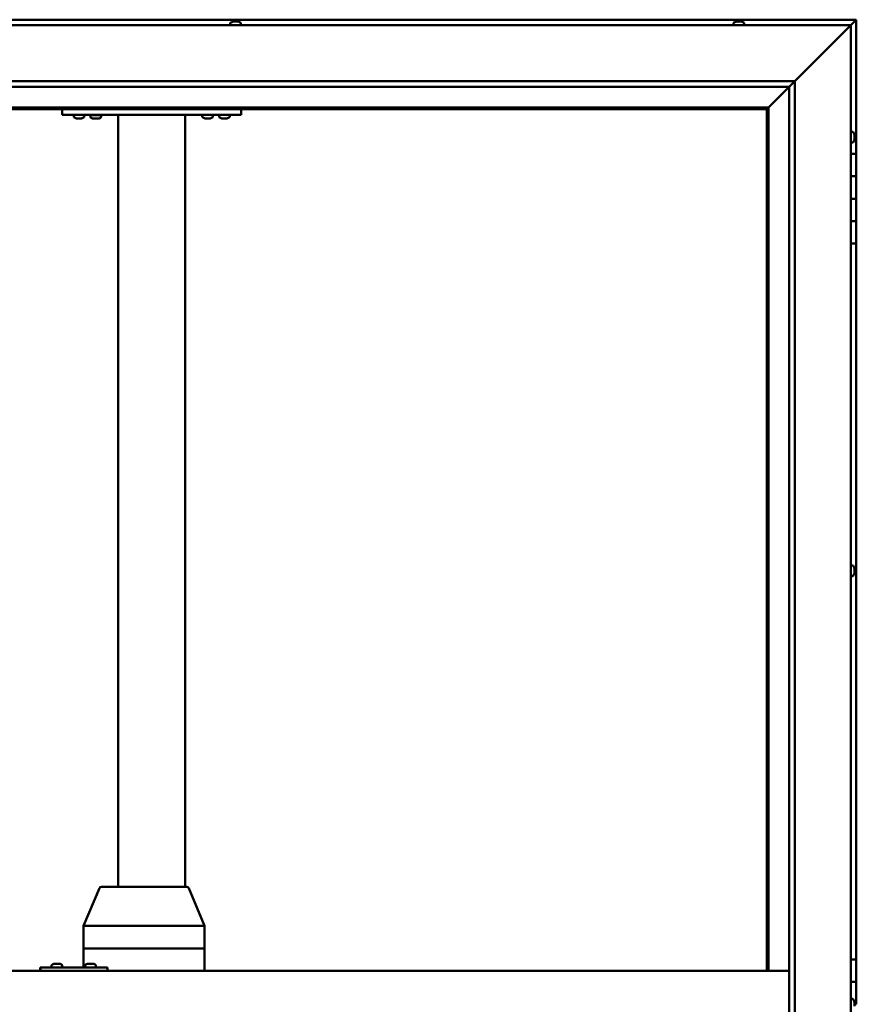
# Model space of a CAD drawing. Units: millimetres. Extents: x -6553 to 24622, y 2954 to 8837.
# Drawn here: x -3859 to -3111, y 4766 to 5646 of the extents above; entities that cross this region are included whole.
import ezdxf

# ---------------------------------------------------------------- set-up
doc = ezdxf.new("R2010")
doc.units = ezdxf.units.MM
doc.header["$LTSCALE"] = 25
doc.layers.add('Visible (ISO)', color=7, linetype='Continuous', lineweight=50)

msp = doc.modelspace()

# ---------------------------------------------------------------- linework, layer by layer
at = {"layer": 'Visible (ISO)'}
for p, q in [((-3110.67, 5646.47), (-4670.66, 5646.47)), ((-4665.67, 5641.47), (-3115.67, 5641.47)), ((-3670.42, 5643.36), (-3670.42, 5641.47)), ((-3667.87, 5644.71), (-3667.8, 5644.71)), ((-3667.65, 5644.71), (-3667.8, 5644.71)), ((-3667.65, 5644.71), (-3666.25, 5644.71)), ((-3666.25, 5644.71), (-3665.83, 5644.71)), ((-3665.83, 5644.71), (-3664.12, 5644.71)), ((-3664.12, 5644.71), (-3664.08, 5644.71)), ((-3664.08, 5644.71), (-3663.92, 5644.71)), ((-3664.08, 5644.71), (-3664.08, 5644.71)), ((-3663.84, 5644.71), (-3663.92, 5644.71)), ((-3663.84, 5644.71), (-3663.46, 5644.71)), ((-3660.92, 5643.36), (-3660.92, 5641.47)), ((-3220.42, 5643.36), (-3220.42, 5641.47)), ((-3217.81, 5644.71), (-3217.87, 5644.71)), ((-3217.87, 5644.71), (-3217.87, 5644.71)), ((-3217.81, 5644.71), (-3216.67, 5644.71)), ((-3216.51, 5644.71), (-3216.67, 5644.71)), ((-3216.51, 5644.71), (-3216.27, 5644.71)), ((-3216.27, 5644.71), (-3214.47, 5644.71)), ((-3214.47, 5644.71), (-3214.21, 5644.71)), ((-3214.21, 5644.71), (-3214.14, 5644.71)), ((-3214.21, 5644.71), (-3214.21, 5644.7)), ((-3214.13, 5644.71), (-3214.14, 5644.71)), ((-3214.13, 5644.71), (-3213.46, 5644.71)), ((-3210.92, 5643.36), (-3210.92, 5641.47)), ((-3115.67, 5641.47), (-3118.17, 5638.97)), ((-3118.17, 5638.97), (-3115.67, 5641.47)), ((-3115.67, 5641.47), (-3112.27, 5644.87)), ((-3112.27, 5644.86), (-3115.67, 5641.46)), ((-3115.67, 5641.47), (-3115.67, 3891.47)), ((-3110.67, 5646.46), (-3112.27, 5644.87)), ((-3110.67, 5646.46), (-3112.27, 5644.86)), ((-3112.27, 5644.86), (-3110.67, 5646.46)), ((-3110.67, 5646.47), (-3110.67, 5646.46)), ((-3110.67, 5646.46), (-3110.67, 5646.46)), ((-3110.67, 5526.47), (-3110.67, 5646.46)), ((-3110.67, 5646.46), (-3110.67, 5646.46)), ((-3165.67, 5591.47), (-3118.17, 5638.97)), ((-3118.17, 5638.97), (-3165.67, 5591.47)), ((-4615.67, 5591.47), (-3165.67, 5591.47)), ((-3170.57, 5586.56), (-3165.67, 5591.47)), ((-3165.67, 5591.47), (-3165.67, 3941.47)), ((-3170.67, 5586.47), (-4610.67, 5586.47)), ((-3189.07, 5568.07), (-3170.67, 5586.47)), ((-3170.67, 5586.46), (-3189.07, 5568.06)), ((-3170.67, 5586.47), (-3170.57, 5586.56)), ((-3170.67, 3941.47), (-3170.67, 5586.47)), ((-3189.17, 5567.97), (-4592.17, 5567.97)), ((-4590.67, 5566.47), (-3190.67, 5566.47)), ((-3820.67, 5561.47), (-3820.67, 5566.47)), ((-3660.67, 5561.47), (-3660.67, 5566.47)), ((-3190.67, 5566.47), (-3189.17, 5567.97)), ((-3189.17, 5567.96), (-3190.67, 5566.46)), ((-3190.67, 5566.46), (-3190.67, 4796.47)), ((-3189.17, 5567.97), (-3189.07, 5568.07)), ((-3189.07, 5568.06), (-3189.17, 5567.96)), ((-3189.17, 4796.47), (-3189.17, 5567.96)), ((-3660.67, 5561.47), (-3820.67, 5561.47)), ((-3810.42, 5559.58), (-3810.42, 5561.47)), ((-3806.95, 5558.23), (-3807.86, 5558.23)), ((-3804.75, 5558.23), (-3806.58, 5558.23)), ((-3803.47, 5558.23), (-3804.38, 5558.23)), ((-3800.92, 5559.58), (-3800.92, 5561.47)), ((-3785.92, 5561.27), (-3795.42, 5561.27)), ((-3795.42, 5559.38), (-3795.42, 5561.27)), ((-3791.95, 5558.03), (-3792.86, 5558.03)), ((-3789.75, 5558.03), (-3791.58, 5558.03)), ((-3788.47, 5558.03), (-3789.38, 5558.03)), ((-3785.92, 5559.38), (-3785.92, 5561.27)), ((-3770.67, 4871.47), (-3770.67, 5561.47)), ((-3712.67, 5561.47), (-3768.67, 5561.47)), ((-3710.67, 4871.47), (-3710.67, 5561.47)), ((-3695.42, 5559.58), (-3695.42, 5561.47)), ((-3691.95, 5558.23), (-3692.86, 5558.23)), ((-3689.75, 5558.23), (-3691.58, 5558.23)), ((-3688.47, 5558.23), (-3689.38, 5558.23)), ((-3685.92, 5559.58), (-3685.92, 5561.47)), ((-3680.42, 5559.58), (-3680.42, 5561.47)), ((-3676.95, 5558.23), (-3677.86, 5558.23)), ((-3674.75, 5558.23), (-3676.58, 5558.23)), ((-3673.47, 5558.23), (-3674.38, 5558.23)), ((-3670.92, 5559.58), (-3670.92, 5561.47)), ((-3113.78, 5546.22), (-3115.67, 5546.22)), ((-3113.78, 5536.72), (-3115.67, 5536.72)), ((-3112.43, 5543.68), (-3112.43, 5543.35)), ((-3112.43, 5543.26), (-3112.43, 5543.35)), ((-3112.43, 5543.26), (-3112.43, 5543.1)), ((-3112.43, 5543.1), (-3112.43, 5541.42)), ((-3112.43, 5541.26), (-3112.43, 5541.42)), ((-3112.43, 5541.26), (-3112.43, 5540.99)), ((-3112.43, 5540.99), (-3112.43, 5539.53)), ((-3112.43, 5539.37), (-3112.43, 5539.53)), ((-3112.43, 5539.37), (-3112.43, 5539.26)), ((-3110.67, 5526.47), (-3115.67, 5526.47)), ((-3110.67, 5526.47), (-3110.67, 5506.47)), ((-3110.67, 5506.47), (-3115.67, 5506.47)), ((-3115.67, 5506.47), (-3110.67, 5506.47)), ((-3110.67, 5486.47), (-3110.67, 5506.47)), ((-3115.67, 5486.47), (-3110.67, 5486.47)), ((-3110.67, 5486.47), (-3115.67, 5486.47)), ((-3110.67, 5486.47), (-3110.67, 5486.47)), ((-3110.67, 5486.47), (-3110.67, 5466.47)), ((-3110.67, 5466.47), (-3115.67, 5466.47)), ((-3115.67, 5466.47), (-3110.67, 5466.47)), ((-3110.67, 5446.47), (-3110.67, 5466.47)), ((-3115.67, 5446.47), (-3110.67, 5446.47)), ((-3110.67, 4806.46), (-3110.67, 5446.47)), ((-3113.78, 5158.72), (-3115.67, 5158.72)), ((-3113.78, 5149.22), (-3115.67, 5149.22)), ((-3112.43, 5155.5), (-3112.44, 5155.5)), ((-3112.43, 5156.18), (-3112.43, 5155.65)), ((-3112.43, 5155.61), (-3112.43, 5155.65)), ((-3112.43, 5155.61), (-3112.43, 5155.5)), ((-3112.43, 5155.5), (-3112.43, 5155.34)), ((-3112.43, 5155.34), (-3112.43, 5153.58)), ((-3112.43, 5153.58), (-3112.43, 5153.16)), ((-3112.43, 5153.16), (-3112.43, 5151.89)), ((-3112.43, 5151.79), (-3112.43, 5151.89)), ((-3112.43, 5151.79), (-3112.43, 5151.76)), ((-3801.5, 4836.57), (-3787.37, 4870.24)), ((-3766.54, 4871.47), (-3785.53, 4871.47)), ((-3709.38, 4871.47), (-3766.54, 4871.47)), ((-3693.41, 4836.57), (-3707.53, 4870.24)), ((-3801.5, 4816.47), (-3801.5, 4836.56)), ((-3762.5, 4836.47), (-3800.36, 4836.47)), ((-3693.61, 4836.47), (-3759.83, 4836.47)), ((-3693.41, 4816.47), (-3693.41, 4836.56)), ((-3801.5, 4816.47), (-3800.36, 4816.47)), ((-3801.5, 4799.47), (-3801.5, 4816.47)), ((-3800.36, 4816.47), (-3801.5, 4816.47)), ((-3762.5, 4816.47), (-3800.36, 4816.47)), ((-3762.5, 4816.47), (-3800.36, 4816.47)), ((-3762.5, 4816.47), (-3759.83, 4816.47)), ((-3759.83, 4816.47), (-3762.5, 4816.47)), ((-3693.61, 4816.47), (-3759.83, 4816.47)), ((-3693.61, 4816.47), (-3759.83, 4816.47)), ((-3693.61, 4816.47), (-3693.41, 4816.47)), ((-3693.41, 4816.47), (-3693.61, 4816.47)), ((-3693.41, 4796.47), (-3693.41, 4816.47)), ((-3110.67, 4806.46), (-3115.67, 4806.46)), ((-3110.67, 4806.46), (-3110.67, 4786.46)), ((-4610.67, 4796.47), (-3170.67, 4796.47)), ((-3840.19, 4799.47), (-3840.46, 4799.47)), ((-3840.19, 4796.47), (-3840.19, 4799.47)), ((-3780.2, 4799.47), (-3840.19, 4799.47)), ((-3830.11, 4801.36), (-3830.11, 4799.47)), ((-3827.57, 4802.71), (-3827.33, 4802.71)), ((-3827.2, 4802.71), (-3827.33, 4802.71)), ((-3827.2, 4802.71), (-3827.1, 4802.71)), ((-3827.1, 4802.71), (-3825.48, 4802.71)), ((-3825.05, 4802.71), (-3825.24, 4802.71)), ((-3825.05, 4802.71), (-3823.51, 4802.71)), ((-3823.51, 4802.71), (-3823.47, 4802.71)), ((-3823.31, 4802.71), (-3823.47, 4802.71)), ((-3823.31, 4802.71), (-3823.15, 4802.71)), ((-3820.61, 4801.36), (-3820.61, 4799.47)), ((-3800.11, 4801.36), (-3800.11, 4799.47)), ((-3797.57, 4802.71), (-3797.34, 4802.71)), ((-3797.21, 4802.71), (-3797.34, 4802.71)), ((-3797.21, 4802.71), (-3797.11, 4802.71)), ((-3797.11, 4802.71), (-3795.5, 4802.71)), ((-3795.07, 4802.71), (-3795.22, 4802.71)), ((-3795.07, 4802.71), (-3793.52, 4802.71)), ((-3793.52, 4802.71), (-3793.48, 4802.71)), ((-3793.32, 4802.71), (-3793.48, 4802.71)), ((-3793.32, 4802.71), (-3793.16, 4802.71)), ((-3790.61, 4801.36), (-3790.61, 4799.47)), ((-3780.2, 4796.47), (-3780.2, 4799.47)), ((-3115.67, 4786.47), (-3110.67, 4786.47)), ((-3110.67, 4786.46), (-3115.67, 4786.46)), ((-3110.67, 4766.47), (-3110.67, 4786.47)), ((-3113.78, 4771.22), (-3115.67, 4771.22)), ((-3112.43, 4768.68), (-3112.43, 4768.57)), ((-3112.43, 4768.39), (-3112.43, 4768.57)), ((-3112.43, 4768.39), (-3112.43, 4766.92)), ((-3112.43, 4766.92), (-3112.43, 4766.7)), ((-3112.43, 4766.5), (-3112.43, 4766.7)), ((-3112.43, 4766.5), (-3112.43, 4764.83)), ((-3110.67, 4766.47), (-3112.43, 4766.47)), ((-3110.67, 4766.46), (-3110.67, 4766.47))]:
    msp.add_line(p, q, dxfattribs=at)
for centre, radius, start, end in [((-3670.22, 5643.36), 0.2, 125.68533, 180), ((-3665.67, 5637.02), 8, 106.00768, 125.68533), ((-3665.67, 5637.02), 8, 54.31467, 73.99232), ((-3661.12, 5643.36), 0.2, 0, 54.31467), ((-3220.22, 5643.36), 0.2, 125.68533, 180), ((-3215.67, 5637.02), 8, 106.00768, 125.68533), ((-3215.67, 5637.02), 8, 54.31467, 73.99232), ((-3211.12, 5643.36), 0.2, 0, 54.31467), ((-3810.22, 5559.58), 0.2, 180, 234.31467), ((-3805.67, 5565.92), 8, 234.31467, 253.66518), ((-3805.67, 5565.92), 8, 286.33482, 305.68533), ((-3801.12, 5559.58), 0.2, 305.68533, 0), ((-3795.22, 5559.38), 0.2, 180, 234.31467), ((-3790.67, 5565.72), 8, 234.31467, 253.66518), ((-3793.27, 5561.47), 0.2, 270, 0), ((-3790.67, 5565.72), 8, 286.33482, 305.68533), ((-3788.07, 5561.47), 0.2, 180, 270), ((-3786.12, 5559.38), 0.2, 305.68533, 0), ((-3695.22, 5559.58), 0.2, 180, 234.31467), ((-3690.67, 5565.92), 8, 234.31467, 253.66518), ((-3690.67, 5565.92), 8, 286.33482, 305.68533), ((-3686.12, 5559.58), 0.2, 305.68533, 0), ((-3680.22, 5559.58), 0.2, 180, 234.31467), ((-3675.67, 5565.92), 8, 234.31467, 253.66518), ((-3675.67, 5565.92), 8, 286.33482, 305.68533), ((-3671.12, 5559.58), 0.2, 305.68533, 0), ((-3113.78, 5546.02), 0.2, 35.68533, 90), ((-3120.12, 5541.47), 8, 16.00768, 35.68533), ((-3113.78, 5536.92), 0.2, 270, 324.31467), ((-3120.12, 5541.47), 8, 324.31467, 343.99232), ((-3113.78, 5158.52), 0.2, 35.68533, 90), ((-3120.12, 5153.97), 8, 16.00768, 35.68533), ((-3113.78, 5149.42), 0.2, 270, 324.31467), ((-3120.12, 5153.97), 8, 324.31467, 343.99232), ((-3785.53, 4869.47), 2, 90, 157.24907), ((-3709.38, 4869.47), 2, 22.75093, 90), ((-3829.91, 4801.36), 0.2, 125.68533, 180), ((-3825.36, 4795.02), 8, 106.00768, 125.68533), ((-3825.36, 4795.02), 8, 54.31467, 73.99232), ((-3820.81, 4801.36), 0.2, 0, 54.31467), ((-3799.91, 4801.36), 0.2, 125.68533, 180), ((-3795.36, 4795.02), 8, 106.00768, 125.68533), ((-3795.36, 4795.02), 8, 54.31467, 73.99232), ((-3790.81, 4801.36), 0.2, 0, 54.31467), ((-3113.78, 4771.02), 0.2, 35.68533, 90), ((-3120.12, 4766.47), 8, 16.00768, 35.68533)]:
    msp.add_arc(centre, radius, start, end, dxfattribs=at)
for centre, major_axis, ratio, start_param, end_param in [((-3799.5, 4836.16), (-2, 0.4), 0.067603, 5.218633, 6.296785), ((-3799.5, 4842.83), (-0.94, -6.36), 0.277741, 6.279163, 6.324172), ((-3761.63, 4842.83), (-0.94, -6.36), 0.277741, 0.040986, 0.085995), ((-3761.63, 4836.16), (2, 0.15), 0.199207, 0.478053, 1.958832), ((-3761.63, 4842.83), (1.83, -6.36), 0.125763, 6.201941, 6.24695), ((-3695.41, 4842.83), (1.83, -6.36), 0.125763, 6.24695, 6.291959), ((-3695.41, 4836.16), (-2, -0.4), 0.067603, 2.725366, 3.155193), ((-3840.46, 4793.47), (0, 6), 0.011107, 0, 1.047198)]:
    msp.add_ellipse(centre, major_axis=major_axis, ratio=ratio, start_param=start_param, end_param=end_param, dxfattribs=at)
for points, knots in [([(-3667.65, 5644.71), (-3667.69, 5644.7), (-3667.72, 5644.7), (-3667.78, 5644.7), (-3667.8, 5644.7), (-3667.81, 5644.7), (-3667.81, 5644.71), (-3667.8, 5644.71)], [0.17438702, 0.17438702, 0.17438702, 0.17438702, 0.18896797, 0.18896797, 0.20586323, 0.20586323, 0.21737852, 0.21737852, 0.21737852, 0.21737852]), ([(-3665.83, 5644.71), (-3665.88, 5644.7), (-3665.93, 5644.7), (-3666.04, 5644.7), (-3666.1, 5644.7), (-3666.19, 5644.7), (-3666.22, 5644.71), (-3666.25, 5644.71)], [0.17438702, 0.17438702, 0.17438702, 0.17438702, 0.18896797, 0.18896797, 0.20586323, 0.20586323, 0.21737852, 0.21737852, 0.21737852, 0.21737852]), ([(-3663.84, 5644.71), (-3663.85, 5644.7), (-3663.87, 5644.7), (-3663.93, 5644.7), (-3663.97, 5644.7), (-3664.04, 5644.7), (-3664.08, 5644.71), (-3664.12, 5644.71)], [0.17438702, 0.17438702, 0.17438702, 0.17438702, 0.18896797, 0.18896797, 0.20586323, 0.20586323, 0.21737852, 0.21737852, 0.21737852, 0.21737852]), ([(-3217.81, 5644.71), (-3217.84, 5644.7), (-3217.86, 5644.7), (-3217.89, 5644.7), (-3217.9, 5644.7), (-3217.89, 5644.7), (-3217.88, 5644.71), (-3217.87, 5644.71)], [0.17438702, 0.17438702, 0.17438702, 0.17438702, 0.18896797, 0.18896797, 0.20586323, 0.20586323, 0.21737852, 0.21737852, 0.21737852, 0.21737852]), ([(-3216.27, 5644.71), (-3216.32, 5644.7), (-3216.37, 5644.7), (-3216.48, 5644.7), (-3216.54, 5644.7), (-3216.61, 5644.7), (-3216.64, 5644.71), (-3216.67, 5644.71)], [0.17438702, 0.17438702, 0.17438702, 0.17438702, 0.18896797, 0.18896797, 0.20586323, 0.20586323, 0.21737852, 0.21737852, 0.21737852, 0.21737852]), ([(-3214.13, 5644.71), (-3214.15, 5644.7), (-3214.18, 5644.7), (-3214.25, 5644.7), (-3214.3, 5644.7), (-3214.39, 5644.7), (-3214.43, 5644.71), (-3214.47, 5644.71)], [0.17438702, 0.17438702, 0.17438702, 0.17438702, 0.18896797, 0.18896797, 0.20586323, 0.20586323, 0.21737851, 0.21737851, 0.21737851, 0.21737851]), ([(-3807.92, 5558.24), (-3807.92, 5558.24), (-3807.91, 5558.24), (-3807.9, 5558.24), (-3807.88, 5558.23), (-3807.86, 5558.23)], [0.19569168, 0.19569168, 0.19569168, 0.19569168, 0.20586323, 0.20586323, 0.21737852, 0.21737852, 0.21737852, 0.21737852]), ([(-3806.95, 5558.23), (-3806.92, 5558.24), (-3806.89, 5558.24), (-3806.8, 5558.24), (-3806.75, 5558.24), (-3806.66, 5558.24), (-3806.62, 5558.23), (-3806.58, 5558.23)], [0.17438702, 0.17438702, 0.17438702, 0.17438702, 0.18896797, 0.18896797, 0.20586323, 0.20586323, 0.21737852, 0.21737852, 0.21737852, 0.21737852]), ([(-3804.75, 5558.23), (-3804.71, 5558.24), (-3804.65, 5558.24), (-3804.55, 5558.24), (-3804.5, 5558.24), (-3804.43, 5558.24), (-3804.4, 5558.23), (-3804.38, 5558.23)], [0.17438702, 0.17438702, 0.17438702, 0.17438702, 0.18896797, 0.18896797, 0.20586323, 0.20586323, 0.21737852, 0.21737852, 0.21737852, 0.21737852]), ([(-3803.47, 5558.23), (-3803.45, 5558.24), (-3803.43, 5558.24), (-3803.42, 5558.24), (-3803.42, 5558.24), (-3803.42, 5558.24)], [0.17438702, 0.17438702, 0.17438702, 0.17438702, 0.18896797, 0.18896797, 0.19569168, 0.19569168, 0.19569168, 0.19569168]), ([(-3792.92, 5558.04), (-3792.92, 5558.04), (-3792.91, 5558.04), (-3792.9, 5558.04), (-3792.88, 5558.03), (-3792.86, 5558.03)], [0.19569168, 0.19569168, 0.19569168, 0.19569168, 0.20586323, 0.20586323, 0.21737852, 0.21737852, 0.21737852, 0.21737852]), ([(-3791.95, 5558.03), (-3791.92, 5558.04), (-3791.89, 5558.04), (-3791.8, 5558.04), (-3791.75, 5558.04), (-3791.66, 5558.04), (-3791.62, 5558.03), (-3791.58, 5558.03)], [0.17438702, 0.17438702, 0.17438702, 0.17438702, 0.18896797, 0.18896797, 0.20586323, 0.20586323, 0.21737852, 0.21737852, 0.21737852, 0.21737852]), ([(-3789.75, 5558.03), (-3789.71, 5558.04), (-3789.65, 5558.04), (-3789.55, 5558.04), (-3789.5, 5558.04), (-3789.43, 5558.04), (-3789.4, 5558.03), (-3789.38, 5558.03)], [0.17438702, 0.17438702, 0.17438702, 0.17438702, 0.18896797, 0.18896797, 0.20586323, 0.20586323, 0.21737852, 0.21737852, 0.21737852, 0.21737852]), ([(-3788.47, 5558.03), (-3788.45, 5558.04), (-3788.43, 5558.04), (-3788.42, 5558.04), (-3788.42, 5558.04), (-3788.42, 5558.04)], [0.17438702, 0.17438702, 0.17438702, 0.17438702, 0.18896797, 0.18896797, 0.19569168, 0.19569168, 0.19569168, 0.19569168]), ([(-3692.92, 5558.24), (-3692.92, 5558.24), (-3692.91, 5558.24), (-3692.9, 5558.24), (-3692.88, 5558.23), (-3692.86, 5558.23)], [0.19569168, 0.19569168, 0.19569168, 0.19569168, 0.20586323, 0.20586323, 0.21737852, 0.21737852, 0.21737852, 0.21737852]), ([(-3691.95, 5558.23), (-3691.92, 5558.24), (-3691.89, 5558.24), (-3691.8, 5558.24), (-3691.75, 5558.24), (-3691.66, 5558.24), (-3691.62, 5558.23), (-3691.58, 5558.23)], [0.17438702, 0.17438702, 0.17438702, 0.17438702, 0.18896797, 0.18896797, 0.20586323, 0.20586323, 0.21737852, 0.21737852, 0.21737852, 0.21737852]), ([(-3689.75, 5558.23), (-3689.71, 5558.24), (-3689.65, 5558.24), (-3689.55, 5558.24), (-3689.5, 5558.24), (-3689.43, 5558.24), (-3689.4, 5558.23), (-3689.38, 5558.23)], [0.17438702, 0.17438702, 0.17438702, 0.17438702, 0.18896797, 0.18896797, 0.20586323, 0.20586323, 0.21737852, 0.21737852, 0.21737852, 0.21737852]), ([(-3688.47, 5558.23), (-3688.45, 5558.24), (-3688.43, 5558.24), (-3688.42, 5558.24), (-3688.42, 5558.24), (-3688.42, 5558.24)], [0.17438702, 0.17438702, 0.17438702, 0.17438702, 0.18896797, 0.18896797, 0.19569168, 0.19569168, 0.19569168, 0.19569168]), ([(-3677.92, 5558.24), (-3677.92, 5558.24), (-3677.91, 5558.24), (-3677.9, 5558.24), (-3677.88, 5558.23), (-3677.86, 5558.23)], [0.19569168, 0.19569168, 0.19569168, 0.19569168, 0.20586323, 0.20586323, 0.21737852, 0.21737852, 0.21737852, 0.21737852]), ([(-3676.95, 5558.23), (-3676.92, 5558.24), (-3676.89, 5558.24), (-3676.8, 5558.24), (-3676.75, 5558.24), (-3676.66, 5558.24), (-3676.62, 5558.23), (-3676.58, 5558.23)], [0.17438702, 0.17438702, 0.17438702, 0.17438702, 0.18896797, 0.18896797, 0.20586323, 0.20586323, 0.21737852, 0.21737852, 0.21737852, 0.21737852]), ([(-3674.75, 5558.23), (-3674.71, 5558.24), (-3674.65, 5558.24), (-3674.55, 5558.24), (-3674.5, 5558.24), (-3674.43, 5558.24), (-3674.4, 5558.23), (-3674.38, 5558.23)], [0.17438702, 0.17438702, 0.17438702, 0.17438702, 0.18896797, 0.18896797, 0.20586323, 0.20586323, 0.21737852, 0.21737852, 0.21737852, 0.21737852]), ([(-3673.47, 5558.23), (-3673.45, 5558.24), (-3673.43, 5558.24), (-3673.42, 5558.24), (-3673.42, 5558.24), (-3673.42, 5558.24)], [0.17438702, 0.17438702, 0.17438702, 0.17438702, 0.18896797, 0.18896797, 0.19569168, 0.19569168, 0.19569168, 0.19569168]), ([(-3112.43, 5543.1), (-3112.43, 5543.14), (-3112.44, 5543.19), (-3112.44, 5543.27), (-3112.44, 5543.3), (-3112.43, 5543.34), (-3112.43, 5543.35), (-3112.43, 5543.35)], [0.17438702, 0.17438702, 0.17438702, 0.17438702, 0.18896797, 0.18896797, 0.20586323, 0.20586323, 0.21737852, 0.21737852, 0.21737852, 0.21737852]), ([(-3112.43, 5540.99), (-3112.43, 5541.03), (-3112.44, 5541.08), (-3112.44, 5541.19), (-3112.44, 5541.25), (-3112.43, 5541.34), (-3112.43, 5541.38), (-3112.43, 5541.42)], [0.17438702, 0.17438702, 0.17438702, 0.17438702, 0.18896797, 0.18896797, 0.20586323, 0.20586323, 0.21737851, 0.21737851, 0.21737851, 0.21737851]), ([(-3112.43, 5539.37), (-3112.43, 5539.36), (-3112.44, 5539.37), (-3112.44, 5539.39), (-3112.44, 5539.42), (-3112.43, 5539.48), (-3112.43, 5539.5), (-3112.43, 5539.53)], [0.17438702, 0.17438702, 0.17438702, 0.17438702, 0.18896797, 0.18896797, 0.20586323, 0.20586323, 0.21737851, 0.21737851, 0.21737851, 0.21737851]), ([(-3112.43, 5155.34), (-3112.43, 5155.39), (-3112.44, 5155.44), (-3112.44, 5155.53), (-3112.44, 5155.57), (-3112.43, 5155.62), (-3112.43, 5155.64), (-3112.43, 5155.65)], [0.17438702, 0.17438702, 0.17438702, 0.17438702, 0.18896797, 0.18896797, 0.20586323, 0.20586323, 0.21737852, 0.21737852, 0.21737852, 0.21737852]), ([(-3112.43, 5153.16), (-3112.43, 5153.2), (-3112.44, 5153.24), (-3112.44, 5153.34), (-3112.44, 5153.4), (-3112.43, 5153.5), (-3112.43, 5153.54), (-3112.43, 5153.58)], [0.17438702, 0.17438702, 0.17438702, 0.17438702, 0.18896797, 0.18896797, 0.20586323, 0.20586323, 0.21737851, 0.21737851, 0.21737851, 0.21737851]), ([(-3112.43, 5151.79), (-3112.43, 5151.78), (-3112.44, 5151.77), (-3112.44, 5151.78), (-3112.44, 5151.8), (-3112.43, 5151.84), (-3112.43, 5151.87), (-3112.43, 5151.89)], [0.17438702, 0.17438702, 0.17438702, 0.17438702, 0.18896797, 0.18896797, 0.20586323, 0.20586323, 0.21737851, 0.21737851, 0.21737851, 0.21737851]), ([(-3827.1, 4802.71), (-3827.14, 4802.7), (-3827.18, 4802.7), (-3827.26, 4802.7), (-3827.29, 4802.7), (-3827.32, 4802.7), (-3827.33, 4802.71), (-3827.33, 4802.71)], [0.17438702, 0.17438702, 0.17438702, 0.17438702, 0.18896797, 0.18896797, 0.20586323, 0.20586323, 0.21737852, 0.21737852, 0.21737852, 0.21737852]), ([(-3825.05, 4802.71), (-3825.1, 4802.7), (-3825.14, 4802.7), (-3825.25, 4802.7), (-3825.31, 4802.7), (-3825.41, 4802.7), (-3825.45, 4802.71), (-3825.48, 4802.71)], [0.17438702, 0.17438702, 0.17438702, 0.17438702, 0.18896797, 0.18896797, 0.20586323, 0.20586323, 0.21737851, 0.21737851, 0.21737851, 0.21737851]), ([(-3825.36, 4802.7), (-3825.36, 4802.7), (-3825.35, 4802.7), (-3825.31, 4802.7), (-3825.28, 4802.71), (-3825.24, 4802.71)], [0.20493534, 0.20493534, 0.20493534, 0.20493534, 0.20586323, 0.20586323, 0.21737852, 0.21737852, 0.21737852, 0.21737852]), ([(-3823.31, 4802.71), (-3823.31, 4802.7), (-3823.32, 4802.7), (-3823.36, 4802.7), (-3823.39, 4802.7), (-3823.45, 4802.7), (-3823.48, 4802.71), (-3823.51, 4802.71)], [0.17438702, 0.17438702, 0.17438702, 0.17438702, 0.18896797, 0.18896797, 0.20586323, 0.20586323, 0.21737851, 0.21737851, 0.21737851, 0.21737851]), ([(-3797.11, 4802.71), (-3797.15, 4802.7), (-3797.19, 4802.7), (-3797.27, 4802.7), (-3797.3, 4802.7), (-3797.33, 4802.7), (-3797.34, 4802.71), (-3797.34, 4802.71)], [0.17438702, 0.17438702, 0.17438702, 0.17438702, 0.18896797, 0.18896797, 0.20586323, 0.20586323, 0.21737852, 0.21737852, 0.21737852, 0.21737852]), ([(-3795.07, 4802.71), (-3795.11, 4802.7), (-3795.16, 4802.7), (-3795.27, 4802.7), (-3795.33, 4802.7), (-3795.43, 4802.7), (-3795.46, 4802.71), (-3795.5, 4802.71)], [0.17438702, 0.17438702, 0.17438702, 0.17438702, 0.18896797, 0.18896797, 0.20586323, 0.20586323, 0.21737851, 0.21737851, 0.21737851, 0.21737851]), ([(-3795.36, 4802.7), (-3795.35, 4802.7), (-3795.34, 4802.7), (-3795.3, 4802.7), (-3795.26, 4802.71), (-3795.22, 4802.71)], [0.2032383, 0.2032383, 0.2032383, 0.2032383, 0.20586323, 0.20586323, 0.21737852, 0.21737852, 0.21737852, 0.21737852]), ([(-3793.32, 4802.71), (-3793.32, 4802.7), (-3793.33, 4802.7), (-3793.37, 4802.7), (-3793.4, 4802.7), (-3793.46, 4802.7), (-3793.49, 4802.71), (-3793.52, 4802.71)], [0.17438702, 0.17438702, 0.17438702, 0.17438702, 0.18896797, 0.18896797, 0.20586323, 0.20586323, 0.21737851, 0.21737851, 0.21737851, 0.21737851]), ([(-3112.43, 4768.39), (-3112.43, 4768.43), (-3112.44, 4768.47), (-3112.44, 4768.53), (-3112.44, 4768.55), (-3112.43, 4768.57), (-3112.43, 4768.57), (-3112.43, 4768.57)], [0.17438702, 0.17438702, 0.17438702, 0.17438702, 0.18896797, 0.18896797, 0.20586323, 0.20586323, 0.21737852, 0.21737852, 0.21737852, 0.21737852]), ([(-3112.43, 4766.5), (-3112.43, 4766.54), (-3112.44, 4766.59), (-3112.44, 4766.71), (-3112.44, 4766.77), (-3112.43, 4766.85), (-3112.43, 4766.89), (-3112.43, 4766.92)], [0.17438702, 0.17438702, 0.17438702, 0.17438702, 0.18896797, 0.18896797, 0.20586323, 0.20586323, 0.21737851, 0.21737851, 0.21737851, 0.21737851])]:
    msp.add_open_spline(points, degree=3, knots=knots, dxfattribs=at)

doc.saveas('drawing.dxf')
